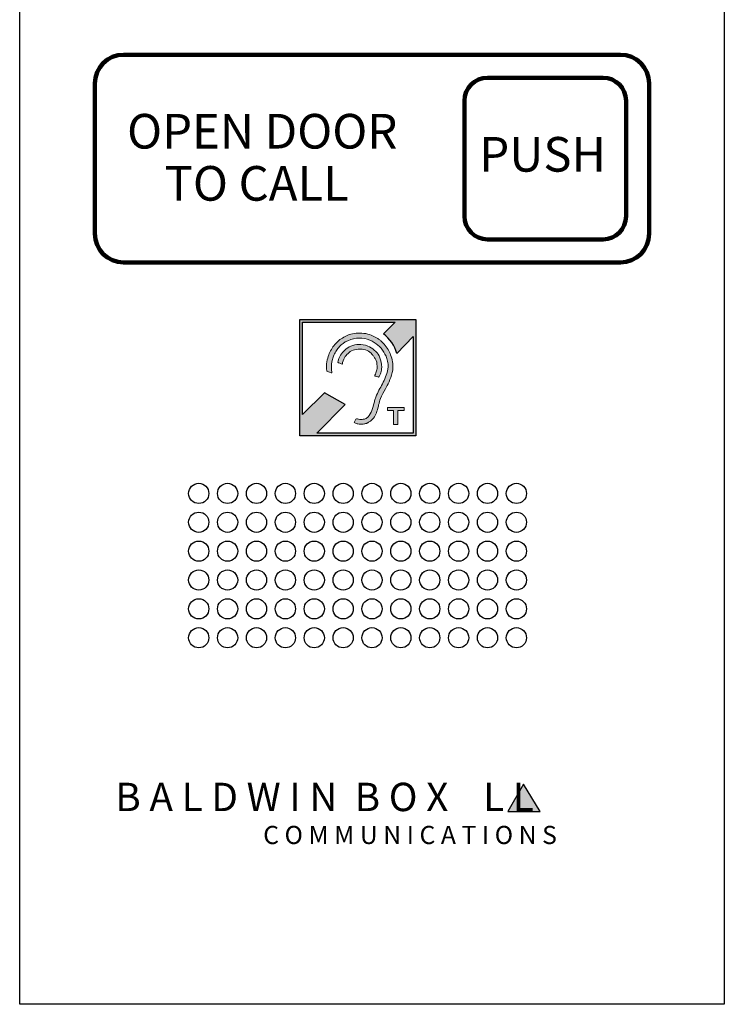
# Model space of a CAD drawing. Units: millimetres. Extents: x 1160 to 1282, y 187 to 531.
import ezdxf

# ---------------------------------------------------------------- set-up
doc = ezdxf.new("R2010")
doc.units = ezdxf.units.MM
doc.linetypes.add('0', pattern=[0])
doc.layers.get('0').update_dxf_attribs({"lineweight": 30})
doc.layers.add('1', color=3, linetype='Continuous', lineweight=25)
doc.styles.add('BBC', font='arial.ttf', dxfattribs={"height": 2.5})
doc.styles.get("Standard").update_dxf_attribs({"font": 'arial.ttf', "height": 2.5})

# ---------------------------------------------------------------- blocks, each defined once
blk = doc.blocks.new('FCADMP30')
at = {"layer": '1', "color": 3, "linetype": '0'}
for centre in [(389.499939, 144.999695), (394.499939, 144.999695), (399.499939, 144.999695), (389.499939, 139.999695), (394.499939, 139.999695), (399.499939, 139.999695), (389.499939, 134.999695), (394.499939, 134.999695), (399.499939, 134.999695)]:
    blk.add_circle(centre, 1.75, dxfattribs=at)
blk = doc.blocks.new('FCADMP31')
at = {"layer": '1', "color": 3, "linetype": '0'}
for centre in [(389.499939, 159.999695), (394.499939, 159.999695), (399.499939, 159.999695), (389.499939, 154.999695), (394.499939, 154.999695), (399.499939, 154.999695), (389.499939, 149.999695), (394.499939, 149.999695), (399.499939, 149.999695)]:
    blk.add_circle(centre, 1.75, dxfattribs=at)
blk = doc.blocks.new('FCADMP32')
at = {"layer": '1', "color": 3, "linetype": '0'}
for centre in [(374.499939, 144.999695), (379.499939, 144.999695), (384.499939, 144.999695), (374.499939, 139.999695), (379.499939, 139.999695), (384.499939, 139.999695), (374.499939, 134.999695), (379.499939, 134.999695), (384.499939, 134.999695)]:
    blk.add_circle(centre, 1.75, dxfattribs=at)
blk = doc.blocks.new('FCADMP33')
at = {"layer": '1', "color": 3, "linetype": '0'}
for centre in [(374.499939, 159.999695), (379.499939, 159.999695), (384.499939, 159.999695), (374.499939, 154.999695), (379.499939, 154.999695), (384.499939, 154.999695), (374.499939, 149.999695), (379.499939, 149.999695), (384.499939, 149.999695)]:
    blk.add_circle(centre, 1.75, dxfattribs=at)
blk = doc.blocks.new('FCADMP34')
at = {"layer": '1', "color": 3, "linetype": '0'}
for centre in [(389.499939, 174.999756), (394.499939, 174.999756), (399.499939, 174.999756), (389.499939, 169.999695), (394.499939, 169.999695), (399.499939, 169.999695), (389.499939, 164.999695), (394.499939, 164.999695), (399.499939, 164.999695)]:
    blk.add_circle(centre, 1.75, dxfattribs=at)
blk = doc.blocks.new('FCADMP35')
at = {"layer": '1', "color": 3, "linetype": '0'}
for centre in [(374.499939, 174.999756), (379.499939, 174.999756), (384.499939, 174.999756), (374.499939, 169.999695), (379.499939, 169.999695), (384.499939, 169.999695), (374.499939, 164.999695), (379.499939, 164.999695), (384.499939, 164.999695)]:
    blk.add_circle(centre, 1.75, dxfattribs=at)
blk = doc.blocks.new('FCADMP36')
at = {"layer": '1', "color": 3, "linetype": '0'}
for centre in [(389.499939, 189.999756), (394.499939, 189.999756), (399.499939, 189.999756), (389.499939, 184.999756), (394.499939, 184.999756), (399.499939, 184.999756), (389.499939, 179.999756), (394.499939, 179.999756), (399.499939, 179.999756)]:
    blk.add_circle(centre, 1.75, dxfattribs=at)
blk = doc.blocks.new('FCADMP37')
at = {"layer": '1', "color": 3, "linetype": '0'}
for centre in [(374.499939, 189.999756), (379.499939, 189.999756), (384.499939, 189.999756), (374.499939, 184.999756), (379.499939, 184.999756), (384.499939, 184.999756), (374.499939, 179.999756), (379.499939, 179.999756), (384.499939, 179.999756)]:
    blk.add_circle(centre, 1.75, dxfattribs=at)
blk = doc.blocks.new('BBCLOGO')
blk.add_hatch(color=256).paths.add_polyline_path([(447.8118781737501, 631.3142248242085), (446.4414836927925, 628.8878855771738), (449.2884710639366, 628.8878855771738)])
for p, q in [((447.8118781737501, 631.3142248242086), (446.4414836927924, 628.8878855771738)), ((449.2884710639366, 628.8878855771738), (447.8118781737501, 631.3142248242086)), ((446.4414836927924, 628.8878855771738), (449.2884710639366, 628.8878855771738))]:
    blk.add_line(p, q)
at = {"insert": (411.8603870319291, 631.423213512745), "char_height": 2.5, "attachment_point": 1}
blk.add_mtext('{\\fSwis721 Lt BT|b1|i1|c238|p34;\\T1.14;B A L D W I N  B O X    L L}', dxfattribs=at)
at = {"insert": (424.8855486132613, 627.6234765656104), "char_height": 1.6, "width": 31.30967848385262, "attachment_point": 1}
blk.add_mtext('{\\fCentury|b0|i1|c0|p18;C O M M U N I C A T I O N S\\H0.8333x; }', dxfattribs=at)

msp = doc.modelspace()

# ---------------------------------------------------------------- hatches: boundary and pattern name
at = {"layer": '1', "lineweight": 25, "ltscale": 0.1}
h = msp.add_hatch(color=256, dxfattribs=at)
h.paths.add_polyline_path([(1208.04075741361, 305.6589682710481), (1228.14075741361, 305.6589682710481), (1228.14075741361, 285.558968271048), (1208.04075741361, 285.558968271048)])
edge = h.paths.add_edge_path(flags=16)
edge.add_line((1208.49075741361, 289.2339682710482), (1208.49075741361, 305.2089682710481))
edge.add_line((1208.49075741361, 305.2089682710481), (1224.54075741361, 305.2089682710481))
edge.add_line((1224.54075741361, 305.2089682710481), (1222.51575741361, 303.183968271048))
edge.add_arc((1218.889036765837, 298.1972273803598), 6.166091741763757, 15.152422682865392, 53.97262661489458, ccw=False)
edge.add_line((1224.84075741361, 299.808968271048), (1227.69075741361, 302.7339682710482))
edge.add_line((1227.69075741361, 302.7339682710482), (1227.69075741361, 286.008968271048))
edge.add_line((1227.69075741361, 286.008968271048), (1210.96575741361, 286.008968271048))
edge.add_line((1210.96575741361, 286.008968271048), (1215.91575741361, 290.9589682710481))
edge.add_line((1215.91575741361, 290.9589682710481), (1212.31575741361, 292.9839682710482))
edge.add_line((1212.31575741361, 292.9839682710482), (1208.49075741361, 289.2339682710482))
h = msp.add_hatch(color=256, dxfattribs=at)
edge = h.paths.add_edge_path()
edge.add_spline(control_points=[(1212.66530241361, 297.378938271048), (1212.62237241361, 298.0997782710482), (1212.91878741361, 299.304098271048), (1213.13999241361, 299.7741382710482), (1213.13999241361, 299.7741382710482), (1213.44105741361, 300.413888271048), (1213.78224741361, 301.0457932710482), (1214.25023241361, 301.5136432710482), (1214.25023241361, 301.5136432710482), (1214.50178241361, 301.7651332710481), (1214.70122241361, 301.976828271048), (1214.99417241361, 302.1944032710481), (1214.99417241361, 302.1944032710481), (1215.30348741361, 302.424113271048), (1215.55127241361, 302.5385482710482), (1215.88340241361, 302.7297232710481), (1215.88340241361, 302.7297232710481), (1216.45985241361, 303.0615382710481), (1217.24112741361, 303.314918271048), (1218.14681241361, 303.314918271048), (1218.14681241361, 303.314918271048), (1218.89418741361, 303.3644632710481), (1220.12544741361, 303.190133271048), (1220.61428241361, 302.8838482710481), (1220.61428241361, 302.8838482710481), (1220.78081241361, 302.8011982710481), (1220.92185741361, 302.7178582710482), (1221.09212241361, 302.6312182710482), (1221.09212241361, 302.6312182710482), (1221.28328241361, 302.5339432710481), (1221.37920741361, 302.492543271048), (1221.55680741361, 302.3738782710481), (1221.55680741361, 302.3738782710481), (1221.69710241361, 302.2801432710481), (1221.84189741361, 302.1725332710481), (1221.96521241361, 302.0602132710482), (1221.96521241361, 302.0602132710482), (1222.05749241361, 301.9761382710482), (1222.26156741361, 301.7861032710481), (1222.34865741361, 301.7215582710481), (1222.34865741361, 301.7215582710481), (1222.70136741361, 301.4601532710482), (1223.36573241361, 300.4941682710481), (1223.56023741361, 300.0444382710481), (1223.56023741361, 300.0444382710481), (1223.81783241361, 299.4488332710481), (1224.15503241361, 298.5822382710481), (1224.15503241361, 297.749933271048), (1224.15503241361, 297.749933271048), (1224.15503241361, 297.749933271048), (1224.15503241361, 297.3398782710482), (1224.15503241361, 297.3398782710482), (1224.15503241361, 297.3398782710482), (1224.15503241361, 296.1862732710482), (1223.55515241361, 295.0450732710482), (1223.17374741361, 294.241148271048), (1223.17374741361, 294.241148271048), (1222.96458741361, 293.8003132710481), (1221.83619741361, 291.880928271048), (1221.83619741361, 291.493028271048), (1221.83619741361, 291.493028271048), (1221.83619741361, 291.493028271048), (1221.81176241361, 291.439763271048), (1221.81176241361, 291.439763271048), (1221.81176241361, 291.439763271048), (1221.74348241361, 291.1382932710482), (1221.77067741361, 291.1044982710481), (1221.69036741361, 290.931008271048), (1221.69036741361, 290.931008271048), (1221.69036741361, 290.7173032710481), (1221.46803741361, 289.983083271048), (1221.39867741361, 289.7890882710482), (1221.39867741361, 289.7890882710482), (1221.24759741361, 289.3665832710482), (1221.16907241361, 289.164023271048), (1220.95196241361, 288.8108182710481), (1220.95196241361, 288.8108182710481), (1220.77170741361, 288.5175982710481), (1220.52300741361, 288.283298271048), (1220.25359241361, 288.0844432710481), (1220.25359241361, 288.0844432710481), (1220.10068241361, 287.9715682710481), (1219.99098741361, 287.8938682710481), (1219.80485241361, 287.8111432710481), (1219.80485241361, 287.8111432710481), (1219.75118241361, 287.787293271048), (1219.73958741361, 287.7711532710481), (1219.69617741361, 287.744198271048), (1219.69617741361, 287.744198271048), (1219.64724741361, 287.7137932710481), (1219.61471241361, 287.7213532710481), (1219.56723741361, 287.697533271048), (1219.56723741361, 287.697533271048), (1219.46439741361, 287.645978271048), (1219.40658741361, 287.6561632710481), (1219.31724741361, 287.596283271048), (1219.31724741361, 287.596283271048), (1219.31724741361, 287.596283271048), (1218.65502741361, 287.527268271048), (1218.65502741361, 287.527268271048), (1218.65502741361, 287.527268271048), (1218.52757241361, 287.5253182710481), (1218.05114241361, 287.5792432710481), (1217.96787741361, 287.6124382710481), (1217.96787741361, 287.6124382710481), (1217.86889241361, 287.6519032710481), (1217.79216741361, 287.6739082710482), (1217.69855241361, 287.7138382710481), (1217.69855241361, 287.7138382710481), (1217.64597741361, 287.7362632710482), (1217.46281241361, 287.8257232710481), (1217.44455741361, 287.830598271048), (1217.44455741361, 287.830598271048), (1217.45165241361, 287.9159632710481), (1217.80364241361, 288.494498271048), (1217.85420741361, 288.494498271048), (1217.85420741361, 288.494498271048), (1217.85851241361, 288.494498271048), (1218.19443741361, 288.409748271048), (1218.22754241361, 288.3995632710481), (1218.22754241361, 288.3995632710481), (1218.33012741361, 288.3679732710481), (1218.50216241361, 288.3578032710481), (1218.63449241361, 288.3578032710481), (1218.63449241361, 288.3578032710481), (1218.88829241361, 288.3578032710481), (1219.18772241361, 288.4173382710482), (1219.38464241361, 288.4856182710481), (1219.38464241361, 288.4856182710481), (1219.63713741361, 288.5731582710481), (1219.72817241361, 288.663203271048), (1219.88813241361, 288.8407882710482), (1219.88813241361, 288.8407882710482), (1220.12453241361, 289.1032282710481), (1220.38971741361, 289.556708271048), (1220.51949741361, 289.927118271048), (1220.51949741361, 289.927118271048), (1220.67573741361, 290.373008271048), (1220.76339741361, 290.795423271048), (1220.90454741361, 291.260003271048), (1220.90454741361, 291.260003271048), (1220.94179241361, 291.382583271048), (1220.96793741361, 291.484883271048), (1220.99643741361, 291.614618271048), (1220.99643741361, 291.614618271048), (1221.01494741361, 291.6988582710482), (1221.05724741361, 291.825503271048), (1221.08448741361, 291.9390382710482), (1221.08448741361, 291.9390382710482), (1221.12378741361, 292.1028232710481), (1221.25730241361, 292.4181382710482), (1221.32661741361, 292.5558232710481), (1221.32661741361, 292.5558232710481), (1221.52158741361, 292.943048271048), (1221.68805741361, 293.3294782710481), (1221.89628741361, 293.7039082710481), (1221.89628741361, 293.7039082710481), (1222.10412741361, 294.077663271048), (1222.28861241361, 294.446558271048), (1222.49061741361, 294.8273182710481), (1222.49061741361, 294.8273182710481), (1222.68816741361, 295.1997082710481), (1222.84347741361, 295.6346032710481), (1223.00139741361, 296.0343532710482), (1223.00139741361, 296.0343532710482), (1223.10614241361, 296.299508271048), (1223.31623241361, 297.094133271048), (1223.31623241361, 297.437513271048), (1223.31623241361, 297.437513271048), (1223.31623241361, 297.437513271048), (1223.31623241361, 297.9647182710481), (1223.31623241361, 297.9647182710481), (1223.31623241361, 297.9647182710481), (1223.31623241361, 298.2242782710481), (1223.18837241361, 298.6775932710481), (1223.12940741361, 298.9102582710481), (1223.12940741361, 298.9102582710481), (1223.06813241361, 299.1520732710482), (1222.89237741361, 299.4902782710482), (1222.78260741361, 299.6956282710481), (1222.78260741361, 299.6956282710481), (1222.51818741361, 300.190313271048), (1222.20734241361, 300.607553271048), (1221.82883241361, 300.9864382710481), (1221.82883241361, 300.9864382710481), (1221.16176741361, 301.6341382710481), (1220.10617241361, 302.3688982710481), (1218.79055241361, 302.4557632710481), (1218.79055241361, 302.4557632710481), (1218.79055241361, 302.4557632710481), (1218.38090241361, 302.4557632710481), (1218.38090241361, 302.4557632710481), (1218.38090241361, 302.4557632710481), (1217.02850241361, 302.4557632710481), (1215.51023241361, 301.7596132710481), (1214.91992241361, 300.9995032710482), (1214.91992241361, 300.9995032710482), (1214.73191241361, 300.757403271048), (1214.55500241361, 300.582503271048), (1214.37386241361, 300.3159532710482), (1214.37386241361, 300.3159532710482), (1214.20224741361, 300.063458271048), (1214.06223741361, 299.8129882710481), (1213.93340241361, 299.5266982710481), (1213.93340241361, 299.5266982710481), (1213.76787741361, 299.1316882710481), (1213.50860241361, 298.1419732710482), (1213.50410241361, 297.4960882710481), (1213.50410241361, 297.4960882710481), (1213.50410241361, 297.4960882710481), (1213.60089741361, 296.4220732710481), (1213.60089741361, 296.4220732710481), (1213.60089741361, 296.4220732710481), (1213.60089741361, 296.4220732710481), (1212.70557741361, 296.737988271048), (1212.70557741361, 296.737988271048), (1212.70557741361, 296.737988271048), (1212.70557741361, 296.737988271048), (1212.66530241361, 297.378938271048), (1212.66530241361, 297.378938271048)], knot_values=[0, 0, 0, 0, 0.0181818181818182, 0.0181818181818182, 0.0181818181818182, 0.0181818281818182, 0.0363636363636364, 0.0363636363636364, 0.0363636363636364, 0.0363636463636364, 0.0545454545454545, 0.0545454545454545, 0.0545454545454545, 0.0545454645454545, 0.0727272727272727, 0.0727272727272727, 0.0727272727272727, 0.07272728272727269, 0.0909090909090909, 0.0909090909090909, 0.0909090909090909, 0.09090910090909089, 0.1090909090909091, 0.1090909090909091, 0.1090909090909091, 0.1090909190909091, 0.1272727272727273, 0.1272727272727273, 0.1272727272727273, 0.1272727372727273, 0.1454545454545455, 0.1454545454545455, 0.1454545454545455, 0.1454545554545455, 0.1636363636363637, 0.1636363636363637, 0.1636363636363637, 0.1636363736363637, 0.1818181818181819, 0.1818181818181819, 0.1818181818181819, 0.1818181918181819, 0.2, 0.2, 0.2, 0.20000001, 0.2181818181818182, 0.2181818181818182, 0.2181818181818182, 0.2181818281818182, 0.2363636363636364, 0.2363636363636364, 0.2363636363636364, 0.2363636463636364, 0.2545454545454546, 0.2545454545454546, 0.2545454545454546, 0.2545454645454546, 0.2727272727272728, 0.2727272727272728, 0.2727272727272728, 0.2727272827272728, 0.290909090909091, 0.290909090909091, 0.290909090909091, 0.290909100909091, 0.3090909090909091, 0.3090909090909091, 0.3090909090909091, 0.3090909190909091, 0.3272727272727273, 0.3272727272727273, 0.3272727272727273, 0.3272727372727273, 0.3454545454545455, 0.3454545454545455, 0.3454545454545455, 0.3454545554545455, 0.3636363636363637, 0.3636363636363637, 0.3636363636363637, 0.3636363736363637, 0.3818181818181819, 0.3818181818181819, 0.3818181818181819, 0.3818181918181819, 0.4000000000000001, 0.4000000000000001, 0.4000000000000001, 0.4000000100000001, 0.4181818181818183, 0.4181818181818183, 0.4181818181818183, 0.4181818281818183, 0.4363636363636365, 0.4363636363636365, 0.4363636363636365, 0.4363636463636365, 0.4545454545454546, 0.4545454545454546, 0.4545454545454546, 0.4545454645454546, 0.4727272727272728, 0.4727272727272728, 0.4727272727272728, 0.4727272827272728, 0.490909090909091, 0.490909090909091, 0.490909090909091, 0.490909100909091, 0.5090909090909091, 0.5090909090909091, 0.5090909090909091, 0.5090909190909092, 0.5272727272727273, 0.5272727272727273, 0.5272727272727273, 0.5272727372727274, 0.5454545454545455, 0.5454545454545455, 0.5454545454545455, 0.5454545554545456, 0.5636363636363637, 0.5636363636363637, 0.5636363636363637, 0.5636363736363638, 0.5818181818181819, 0.5818181818181819, 0.5818181818181819, 0.581818191818182, 0.6000000000000001, 0.6000000000000001, 0.6000000000000001, 0.6000000100000001, 0.6181818181818183, 0.6181818181818183, 0.6181818181818183, 0.6181818281818183, 0.6363636363636365, 0.6363636363636365, 0.6363636363636365, 0.6363636463636365, 0.6545454545454547, 0.6545454545454547, 0.6545454545454547, 0.6545454645454547, 0.6727272727272728, 0.6727272727272728, 0.6727272727272728, 0.6727272827272729, 0.6909090909090911, 0.6909090909090911, 0.6909090909090911, 0.6909091009090912, 0.7090909090909092, 0.7090909090909092, 0.7090909090909092, 0.7090909190909093, 0.7272727272727274, 0.7272727272727274, 0.7272727272727274, 0.7272727372727275, 0.7454545454545456, 0.7454545454545456, 0.7454545454545456, 0.7454545554545456, 0.7636363636363638, 0.7636363636363638, 0.7636363636363638, 0.7636363736363638, 0.781818181818182, 0.781818181818182, 0.781818181818182, 0.781818191818182, 0.8000000000000002, 0.8000000000000002, 0.8000000000000002, 0.8000000100000002, 0.8181818181818183, 0.8181818181818183, 0.8181818181818183, 0.8181818281818184, 0.8363636363636365, 0.8363636363636365, 0.8363636363636365, 0.8363636463636366, 0.8545454545454547, 0.8545454545454547, 0.8545454545454547, 0.8545454645454548, 0.8727272727272729, 0.8727272727272729, 0.8727272727272729, 0.872727282727273, 0.8909090909090911, 0.8909090909090911, 0.8909090909090911, 0.8909091009090911, 0.9090909090909092, 0.9090909090909092, 0.9090909090909092, 0.9090909190909092, 0.9272727272727276, 0.9272727272727276, 0.9272727272727276, 0.9272727372727276, 0.9454545454545455, 0.9454545454545455, 0.9454545454545455, 0.9454545554545456, 0.963636363636364, 0.963636363636364, 0.963636363636364, 0.963636373636364, 0.981818181818182, 0.981818181818182, 0.981818181818182, 0.9818181918181821, 1, 1, 1, 1], degree=3, periodic=0)
edge = h.paths.add_edge_path(flags=17)
edge.add_spline(control_points=[(1215.41580741361, 297.9647182710481), (1215.34580241361, 297.9705532710481), (1215.05508741361, 298.089983271048), (1214.98665741361, 298.1209432710481), (1214.98665741361, 298.1209432710481), (1214.92112241361, 298.150583271048), (1214.59650741361, 298.249808271048), (1214.59650741361, 298.3161982710482), (1214.59650741361, 298.3161982710482), (1214.59650741361, 298.476593271048), (1215.01077741361, 299.352728271048), (1215.09947241361, 299.492003271048), (1215.09947241361, 299.492003271048), (1215.33693741361, 299.8649482710481), (1215.55718241361, 300.1227232710481), (1215.86891241361, 300.420593271048), (1215.86891241361, 300.420593271048), (1216.40994741361, 300.9375832710481), (1217.24591241361, 301.3622932710481), (1218.30287241361, 301.3622932710481), (1218.30287241361, 301.3622932710481), (1218.30287241361, 301.3622932710481), (1218.63449241361, 301.3622932710481), (1218.63449241361, 301.3622932710481), (1218.63449241361, 301.3622932710481), (1219.03919241361, 301.3622932710481), (1219.82769741361, 301.1089282710481), (1220.11053741361, 300.9652582710481), (1220.11053741361, 300.9652582710481), (1220.53827741361, 300.747998271048), (1220.86352241361, 300.488213271048), (1221.18509241361, 300.166343271048), (1221.18509241361, 300.166343271048), (1221.58026741361, 299.770778271048), (1221.69099741361, 299.5860982710482), (1221.91766241361, 299.0251132710481), (1221.91766241361, 299.0251132710481), (1222.08357741361, 298.6144882710481), (1222.22382741361, 298.005233271048), (1222.22382741361, 297.437513271048), (1222.22382741361, 297.437513271048), (1222.22382741361, 297.0432232710481), (1222.16183241361, 296.7485332710481), (1222.06016241361, 296.4492832710481), (1222.06016241361, 296.4492832710481), (1222.01280741361, 296.3098882710482), (1221.75738741361, 295.699673271048), (1221.65811741361, 295.699673271048), (1221.65811741361, 295.699673271048), (1221.61320741361, 295.699673271048), (1221.01437741361, 295.9165282710482), (1221.01437741361, 295.9339882710482), (1221.01437741361, 295.9339882710482), (1221.01437741361, 295.943498271048), (1221.22803741361, 296.498708271048), (1221.26037741361, 296.605493271048), (1221.26037741361, 296.605493271048), (1221.31710741361, 296.792813271048), (1221.42402741361, 297.1540882710482), (1221.42402741361, 297.378938271048), (1221.42402741361, 297.378938271048), (1221.42402741361, 297.378938271048), (1221.42402741361, 297.6132532710482), (1221.42402741361, 297.6132532710482), (1221.42402741361, 297.6132532710482), (1221.42402741361, 298.0684432710481), (1221.31964241361, 298.514423271048), (1221.13689741361, 298.7903032710482), (1221.13689741361, 298.7903032710482), (1221.03309741361, 298.9470232710481), (1220.96883741361, 299.1031132710481), (1220.86017741361, 299.2553182710482), (1220.86017741361, 299.2553182710482), (1220.74700241361, 299.4138382710481), (1220.64144741361, 299.5267582710482), (1220.53448241361, 299.6712982710482), (1220.53448241361, 299.6712982710482), (1220.15232741361, 300.187748271048), (1219.37918241361, 300.561713271048), (1218.47844741361, 300.561713271048), (1218.47844741361, 300.561713271048), (1218.47844741361, 300.561713271048), (1218.45893241361, 300.561713271048), (1218.45893241361, 300.561713271048), (1218.45893241361, 300.561713271048), (1217.58959241361, 300.561713271048), (1216.82855241361, 300.2513032710482), (1216.39587741361, 299.8150132710481), (1216.39587741361, 299.8150132710481), (1216.09811241361, 299.5147732710481), (1215.99264741361, 299.429468271048), (1215.75914241361, 299.0464732710481), (1215.75914241361, 299.0464732710481), (1215.62927241361, 298.8334282710481), (1215.42290241361, 298.283633271048), (1215.41580741361, 297.9647182710481)], knot_values=[0, 0, 0, 0, 0.0416666666666667, 0.0416666666666667, 0.0416666666666667, 0.0416666766666667, 0.0833333333333333, 0.0833333333333333, 0.0833333333333333, 0.0833333433333333, 0.125, 0.125, 0.125, 0.12500001, 0.1666666666666667, 0.1666666666666667, 0.1666666666666667, 0.1666666766666667, 0.2083333333333333, 0.2083333333333333, 0.2083333333333333, 0.2083333433333333, 0.25, 0.25, 0.25, 0.25000001, 0.2916666666666666, 0.2916666666666666, 0.2916666666666666, 0.2916666766666666, 0.3333333333333333, 0.3333333333333333, 0.3333333333333333, 0.3333333433333333, 0.375, 0.375, 0.375, 0.37500001, 0.4166666666666667, 0.4166666666666667, 0.4166666666666667, 0.4166666766666667, 0.4583333333333334, 0.4583333333333334, 0.4583333333333334, 0.4583333433333334, 0.5, 0.5, 0.5, 0.50000001, 0.5416666666666666, 0.5416666666666666, 0.5416666666666666, 0.5416666766666667, 0.5833333333333333, 0.5833333333333333, 0.5833333333333333, 0.5833333433333333, 0.6249999999999999, 0.6249999999999999, 0.6249999999999999, 0.6250000099999999, 0.6666666666666665, 0.6666666666666665, 0.6666666666666665, 0.6666666766666666, 0.7083333333333331, 0.7083333333333331, 0.7083333333333331, 0.7083333433333332, 0.7499999999999998, 0.7499999999999998, 0.7499999999999998, 0.7500000099999998, 0.7916666666666664, 0.7916666666666664, 0.7916666666666664, 0.7916666766666665, 0.833333333333333, 0.833333333333333, 0.833333333333333, 0.8333333433333331, 0.8749999999999997, 0.8749999999999997, 0.8749999999999997, 0.8750000099999997, 0.9166666666666664, 0.9166666666666664, 0.9166666666666664, 0.9166666766666665, 0.9583333333333328, 0.9583333333333328, 0.9583333333333328, 0.9583333433333329, 1, 1, 1, 1], degree=3, periodic=0)
h = msp.add_hatch(color=256, dxfattribs=at)
edge = h.paths.add_edge_path()
edge.add_spline(control_points=[(1223.21868741361, 290.4471232710481), (1223.21868741361, 290.4471232710481), (1226.10575241361, 290.4471232710481), (1226.10575241361, 290.4471232710481), (1226.10575241361, 290.4471232710481), (1226.10575241361, 290.4471232710481), (1226.10575241361, 289.900388271048), (1226.10575241361, 289.900388271048), (1226.10575241361, 289.900388271048), (1226.10575241361, 289.900388271048), (1225.03286241361, 289.900388271048), (1225.03286241361, 289.900388271048), (1225.03286241361, 289.900388271048), (1225.03286241361, 289.900388271048), (1225.03286241361, 287.479133271048), (1225.03286241361, 287.479133271048), (1225.03286241361, 287.479133271048), (1225.03286241361, 287.479133271048), (1224.33060741361, 287.479133271048), (1224.33060741361, 287.479133271048), (1224.33060741361, 287.479133271048), (1224.28565241361, 287.479133271048), (1224.27207741361, 287.492723271048), (1224.27207741361, 287.537708271048), (1224.27207741361, 287.537708271048), (1224.27207741361, 287.537708271048), (1224.27207741361, 289.900388271048), (1224.27207741361, 289.900388271048), (1224.27207741361, 289.900388271048), (1224.27207741361, 289.900388271048), (1223.21868741361, 289.900388271048), (1223.21868741361, 289.900388271048), (1223.21868741361, 289.900388271048), (1223.21868741361, 289.900388271048), (1223.21868741361, 290.4471232710481), (1223.21868741361, 290.4471232710481)], knot_values=[0, 0, 0, 0, 0.1111111111111111, 0.1111111111111111, 0.1111111111111111, 0.1111111211111111, 0.2222222222222222, 0.2222222222222222, 0.2222222222222222, 0.2222222322222222, 0.3333333333333333, 0.3333333333333333, 0.3333333333333333, 0.3333333433333333, 0.4444444444444444, 0.4444444444444444, 0.4444444444444444, 0.4444444544444444, 0.5555555555555556, 0.5555555555555556, 0.5555555555555556, 0.5555555655555556, 0.6666666666666667, 0.6666666666666667, 0.6666666666666667, 0.6666666766666668, 0.7777777777777779, 0.7777777777777779, 0.7777777777777779, 0.777777787777778, 0.8888888888888891, 0.8888888888888891, 0.8888888888888891, 0.8888888988888891, 1, 1, 1, 1], degree=3, periodic=0)

# ---------------------------------------------------------------- linework, layer by layer
at = {"layer": '1', "color": 3, "linetype": '0'}
for p, q in [((1159.54045241361, 187.0589682710482), (1159.54045241361, 531.0589682710482)), ((1281.54051341361, 531.0592732710483), (1281.54051341361, 187.0590292710482)), ((1281.54051341361, 187.0590292710482), (1159.54045241361, 187.0589682710482))]:
    msp.add_line(p, q, dxfattribs=at)
at = {"layer": '1', "lineweight": 25, "ltscale": 0.1}
for p, q in [((1208.49075741361, 305.2089682710481), (1224.54075741361, 305.2089682710481)), ((1208.49075741361, 289.2339682710482), (1208.49075741361, 305.2089682710481)), ((1224.54075741361, 305.2089682710481), (1222.51575741361, 303.183968271048)), ((1224.84075741361, 299.808968271048), (1227.69075741361, 302.7339682710482)), ((1227.69075741361, 302.7339682710482), (1227.69075741361, 286.008968271048)), ((1212.31575741361, 292.9839682710482), (1208.49075741361, 289.2339682710482)), ((1215.91575741361, 290.9589682710481), (1212.31575741361, 292.9839682710482)), ((1210.96575741361, 286.008968271048), (1215.91575741361, 290.9589682710481)), ((1227.69075741361, 286.008968271048), (1210.96575741361, 286.008968271048))]:
    msp.add_line(p, q, dxfattribs=at)
at = {"layer": '1', "lineweight": 200, "ltscale": 0.1}
for points in [[(1268.54075741361, 346.5589682710482), (1268.54075741361, 320.5589682710482, -0.414213562373095), (1263.54075741361, 315.5589682710482), (1177.54075741361, 315.5589682710482, -0.414213562373095), (1172.54075741361, 320.5589682710482), (1172.54075741361, 346.5589682710482, -0.414213562373095), (1177.54075741361, 351.5589682710482), (1263.54075741361, 351.5589682710482, -0.4142135623730945)], [(1264.54075741361, 343.5589682710482), (1264.54075741361, 323.5589682710482, -0.414213562373095), (1260.54075741361, 319.5589682710482), (1240.54075741361, 319.5589682710482, -0.414213562373095), (1236.54075741361, 323.5589682710482), (1236.54075741361, 343.5589682710482, -0.4142135623730947), (1240.54075741361, 347.5589682710482), (1260.54075741361, 347.5589682710482, -0.414213562373095)]]:
    msp.add_lwpolyline(points, format="xyb", close=True, dxfattribs=at)
at = {"layer": '1', "lineweight": 25, "ltscale": 0.1}
msp.add_lwpolyline([(1208.04075741361, 305.6589682710481), (1228.14075741361, 305.6589682710481), (1228.14075741361, 285.558968271048), (1208.04075741361, 285.558968271048)], close=True, dxfattribs=at)
msp.add_arc((1218.889036765837, 298.1972273803598), 6.166091741763757, 15.1524226828654, 53.9726266148946, dxfattribs=at)
at = {"layer": '1', "lineweight": 5}
for points in [[(1224.48665241361, 305.2089682710481), (1224.48665241361, 305.2089682710481), (1208.49075741361, 305.2089682710481), (1208.49075741361, 305.2089682710481)], [(1208.49075741361, 305.2089682710481), (1208.49075741361, 305.2089682710481), (1208.49075741361, 289.2364882710482), (1208.49075741361, 289.2364882710482)]]:
    msp.add_open_spline(points, degree=3, dxfattribs=at)
for points, knots in [([(1212.66530241361, 297.378938271048), (1212.62237241361, 298.0997782710482), (1212.91878741361, 299.304098271048), (1213.13999241361, 299.7741382710482), (1213.13999241361, 299.7741382710482), (1213.44105741361, 300.413888271048), (1213.78224741361, 301.0457932710482), (1214.25023241361, 301.5136432710482), (1214.25023241361, 301.5136432710482), (1214.50178241361, 301.7651332710481), (1214.70122241361, 301.976828271048), (1214.99417241361, 302.1944032710481), (1214.99417241361, 302.1944032710481), (1215.30348741361, 302.424113271048), (1215.55127241361, 302.5385482710482), (1215.88340241361, 302.7297232710481), (1215.88340241361, 302.7297232710481), (1216.45985241361, 303.0615382710481), (1217.24112741361, 303.314918271048), (1218.14681241361, 303.314918271048), (1218.14681241361, 303.314918271048), (1218.89418741361, 303.3644632710481), (1220.12544741361, 303.190133271048), (1220.61428241361, 302.8838482710481), (1220.61428241361, 302.8838482710481), (1220.78081241361, 302.8011982710481), (1220.92185741361, 302.7178582710482), (1221.09212241361, 302.6312182710482), (1221.09212241361, 302.6312182710482), (1221.28328241361, 302.5339432710481), (1221.37920741361, 302.492543271048), (1221.55680741361, 302.3738782710481), (1221.55680741361, 302.3738782710481), (1221.69710241361, 302.2801432710481), (1221.84189741361, 302.1725332710481), (1221.96521241361, 302.0602132710482), (1221.96521241361, 302.0602132710482), (1222.05749241361, 301.9761382710482), (1222.26156741361, 301.7861032710481), (1222.34865741361, 301.7215582710481), (1222.34865741361, 301.7215582710481), (1222.70136741361, 301.4601532710482), (1223.36573241361, 300.4941682710481), (1223.56023741361, 300.0444382710481), (1223.56023741361, 300.0444382710481), (1223.81783241361, 299.4488332710481), (1224.15503241361, 298.5822382710481), (1224.15503241361, 297.749933271048), (1224.15503241361, 297.749933271048), (1224.15503241361, 297.749933271048), (1224.15503241361, 297.3398782710482), (1224.15503241361, 297.3398782710482), (1224.15503241361, 297.3398782710482), (1224.15503241361, 296.1862732710482), (1223.55515241361, 295.0450732710482), (1223.17374741361, 294.241148271048), (1223.17374741361, 294.241148271048), (1222.96458741361, 293.8003132710481), (1221.83619741361, 291.880928271048), (1221.83619741361, 291.493028271048), (1221.83619741361, 291.493028271048), (1221.83619741361, 291.493028271048), (1221.81176241361, 291.439763271048), (1221.81176241361, 291.439763271048), (1221.81176241361, 291.439763271048), (1221.74348241361, 291.1382932710482), (1221.77067741361, 291.1044982710481), (1221.69036741361, 290.931008271048), (1221.69036741361, 290.931008271048), (1221.69036741361, 290.7173032710481), (1221.46803741361, 289.983083271048), (1221.39867741361, 289.7890882710482), (1221.39867741361, 289.7890882710482), (1221.24759741361, 289.3665832710482), (1221.16907241361, 289.164023271048), (1220.95196241361, 288.8108182710481), (1220.95196241361, 288.8108182710481), (1220.77170741361, 288.5175982710481), (1220.52300741361, 288.283298271048), (1220.25359241361, 288.0844432710481), (1220.25359241361, 288.0844432710481), (1220.10068241361, 287.9715682710481), (1219.99098741361, 287.8938682710481), (1219.80485241361, 287.8111432710481), (1219.80485241361, 287.8111432710481), (1219.75118241361, 287.787293271048), (1219.73958741361, 287.7711532710481), (1219.69617741361, 287.744198271048), (1219.69617741361, 287.744198271048), (1219.64724741361, 287.7137932710481), (1219.61471241361, 287.7213532710481), (1219.56723741361, 287.697533271048), (1219.56723741361, 287.697533271048), (1219.46439741361, 287.645978271048), (1219.40658741361, 287.6561632710481), (1219.31724741361, 287.596283271048), (1219.31724741361, 287.596283271048), (1219.31724741361, 287.596283271048), (1218.65502741361, 287.527268271048), (1218.65502741361, 287.527268271048), (1218.65502741361, 287.527268271048), (1218.52757241361, 287.5253182710481), (1218.05114241361, 287.5792432710481), (1217.96787741361, 287.6124382710481), (1217.96787741361, 287.6124382710481), (1217.86889241361, 287.6519032710481), (1217.79216741361, 287.6739082710482), (1217.69855241361, 287.7138382710481), (1217.69855241361, 287.7138382710481), (1217.64597741361, 287.7362632710482), (1217.46281241361, 287.8257232710481), (1217.44455741361, 287.830598271048), (1217.44455741361, 287.830598271048), (1217.45165241361, 287.9159632710481), (1217.80364241361, 288.494498271048), (1217.85420741361, 288.494498271048), (1217.85420741361, 288.494498271048), (1217.85851241361, 288.494498271048), (1218.19443741361, 288.409748271048), (1218.22754241361, 288.3995632710481), (1218.22754241361, 288.3995632710481), (1218.33012741361, 288.3679732710481), (1218.50216241361, 288.3578032710481), (1218.63449241361, 288.3578032710481), (1218.63449241361, 288.3578032710481), (1218.88829241361, 288.3578032710481), (1219.18772241361, 288.4173382710482), (1219.38464241361, 288.4856182710481), (1219.38464241361, 288.4856182710481), (1219.63713741361, 288.5731582710481), (1219.72817241361, 288.663203271048), (1219.88813241361, 288.8407882710482), (1219.88813241361, 288.8407882710482), (1220.12453241361, 289.1032282710481), (1220.38971741361, 289.556708271048), (1220.51949741361, 289.927118271048), (1220.51949741361, 289.927118271048), (1220.67573741361, 290.373008271048), (1220.76339741361, 290.795423271048), (1220.90454741361, 291.260003271048), (1220.90454741361, 291.260003271048), (1220.94179241361, 291.382583271048), (1220.96793741361, 291.484883271048), (1220.99643741361, 291.614618271048), (1220.99643741361, 291.614618271048), (1221.01494741361, 291.6988582710482), (1221.05724741361, 291.825503271048), (1221.08448741361, 291.9390382710482), (1221.08448741361, 291.9390382710482), (1221.12378741361, 292.1028232710481), (1221.25730241361, 292.4181382710482), (1221.32661741361, 292.5558232710481), (1221.32661741361, 292.5558232710481), (1221.52158741361, 292.943048271048), (1221.68805741361, 293.3294782710481), (1221.89628741361, 293.7039082710481), (1221.89628741361, 293.7039082710481), (1222.10412741361, 294.077663271048), (1222.28861241361, 294.446558271048), (1222.49061741361, 294.8273182710481), (1222.49061741361, 294.8273182710481), (1222.68816741361, 295.1997082710481), (1222.84347741361, 295.6346032710481), (1223.00139741361, 296.0343532710482), (1223.00139741361, 296.0343532710482), (1223.10614241361, 296.299508271048), (1223.31623241361, 297.094133271048), (1223.31623241361, 297.437513271048), (1223.31623241361, 297.437513271048), (1223.31623241361, 297.437513271048), (1223.31623241361, 297.9647182710481), (1223.31623241361, 297.9647182710481), (1223.31623241361, 297.9647182710481), (1223.31623241361, 298.2242782710481), (1223.18837241361, 298.6775932710481), (1223.12940741361, 298.9102582710481), (1223.12940741361, 298.9102582710481), (1223.06813241361, 299.1520732710482), (1222.89237741361, 299.4902782710482), (1222.78260741361, 299.6956282710481), (1222.78260741361, 299.6956282710481), (1222.51818741361, 300.190313271048), (1222.20734241361, 300.607553271048), (1221.82883241361, 300.9864382710481), (1221.82883241361, 300.9864382710481), (1221.16176741361, 301.6341382710481), (1220.10617241361, 302.3688982710481), (1218.79055241361, 302.4557632710481), (1218.79055241361, 302.4557632710481), (1218.79055241361, 302.4557632710481), (1218.38090241361, 302.4557632710481), (1218.38090241361, 302.4557632710481), (1218.38090241361, 302.4557632710481), (1217.02850241361, 302.4557632710481), (1215.51023241361, 301.7596132710481), (1214.91992241361, 300.9995032710482), (1214.91992241361, 300.9995032710482), (1214.73191241361, 300.757403271048), (1214.55500241361, 300.582503271048), (1214.37386241361, 300.3159532710482), (1214.37386241361, 300.3159532710482), (1214.20224741361, 300.063458271048), (1214.06223741361, 299.8129882710481), (1213.93340241361, 299.5266982710481), (1213.93340241361, 299.5266982710481), (1213.76787741361, 299.1316882710481), (1213.50860241361, 298.1419732710482), (1213.50410241361, 297.4960882710481), (1213.50410241361, 297.4960882710481), (1213.50410241361, 297.4960882710481), (1213.60089741361, 296.4220732710481), (1213.60089741361, 296.4220732710481), (1213.60089741361, 296.4220732710481), (1213.60089741361, 296.4220732710481), (1212.70557741361, 296.737988271048), (1212.70557741361, 296.737988271048), (1212.70557741361, 296.737988271048), (1212.70557741361, 296.737988271048), (1212.66530241361, 297.378938271048), (1212.66530241361, 297.378938271048)], [0, 0, 0, 0, 0.0181818181818182, 0.0181818181818182, 0.0181818181818182, 0.0181818281818182, 0.0363636363636364, 0.0363636363636364, 0.0363636363636364, 0.0363636463636364, 0.0545454545454545, 0.0545454545454545, 0.0545454545454545, 0.0545454645454545, 0.0727272727272727, 0.0727272727272727, 0.0727272727272727, 0.07272728272727269, 0.0909090909090909, 0.0909090909090909, 0.0909090909090909, 0.09090910090909089, 0.1090909090909091, 0.1090909090909091, 0.1090909090909091, 0.1090909190909091, 0.1272727272727273, 0.1272727272727273, 0.1272727272727273, 0.1272727372727273, 0.1454545454545455, 0.1454545454545455, 0.1454545454545455, 0.1454545554545455, 0.1636363636363637, 0.1636363636363637, 0.1636363636363637, 0.1636363736363637, 0.1818181818181819, 0.1818181818181819, 0.1818181818181819, 0.1818181918181819, 0.2, 0.2, 0.2, 0.20000001, 0.2181818181818182, 0.2181818181818182, 0.2181818181818182, 0.2181818281818182, 0.2363636363636364, 0.2363636363636364, 0.2363636363636364, 0.2363636463636364, 0.2545454545454546, 0.2545454545454546, 0.2545454545454546, 0.2545454645454546, 0.2727272727272728, 0.2727272727272728, 0.2727272727272728, 0.2727272827272728, 0.290909090909091, 0.290909090909091, 0.290909090909091, 0.290909100909091, 0.3090909090909091, 0.3090909090909091, 0.3090909090909091, 0.3090909190909091, 0.3272727272727273, 0.3272727272727273, 0.3272727272727273, 0.3272727372727273, 0.3454545454545455, 0.3454545454545455, 0.3454545454545455, 0.3454545554545455, 0.3636363636363637, 0.3636363636363637, 0.3636363636363637, 0.3636363736363637, 0.3818181818181819, 0.3818181818181819, 0.3818181818181819, 0.3818181918181819, 0.4000000000000001, 0.4000000000000001, 0.4000000000000001, 0.4000000100000001, 0.4181818181818183, 0.4181818181818183, 0.4181818181818183, 0.4181818281818183, 0.4363636363636365, 0.4363636363636365, 0.4363636363636365, 0.4363636463636365, 0.4545454545454546, 0.4545454545454546, 0.4545454545454546, 0.4545454645454546, 0.4727272727272728, 0.4727272727272728, 0.4727272727272728, 0.4727272827272728, 0.490909090909091, 0.490909090909091, 0.490909090909091, 0.490909100909091, 0.5090909090909091, 0.5090909090909091, 0.5090909090909091, 0.5090909190909092, 0.5272727272727273, 0.5272727272727273, 0.5272727272727273, 0.5272727372727274, 0.5454545454545455, 0.5454545454545455, 0.5454545454545455, 0.5454545554545456, 0.5636363636363637, 0.5636363636363637, 0.5636363636363637, 0.5636363736363638, 0.5818181818181819, 0.5818181818181819, 0.5818181818181819, 0.581818191818182, 0.6000000000000001, 0.6000000000000001, 0.6000000000000001, 0.6000000100000001, 0.6181818181818183, 0.6181818181818183, 0.6181818181818183, 0.6181818281818183, 0.6363636363636365, 0.6363636363636365, 0.6363636363636365, 0.6363636463636365, 0.6545454545454547, 0.6545454545454547, 0.6545454545454547, 0.6545454645454547, 0.6727272727272728, 0.6727272727272728, 0.6727272727272728, 0.6727272827272729, 0.6909090909090911, 0.6909090909090911, 0.6909090909090911, 0.6909091009090912, 0.7090909090909092, 0.7090909090909092, 0.7090909090909092, 0.7090909190909093, 0.7272727272727274, 0.7272727272727274, 0.7272727272727274, 0.7272727372727275, 0.7454545454545456, 0.7454545454545456, 0.7454545454545456, 0.7454545554545456, 0.7636363636363638, 0.7636363636363638, 0.7636363636363638, 0.7636363736363638, 0.781818181818182, 0.781818181818182, 0.781818181818182, 0.781818191818182, 0.8000000000000002, 0.8000000000000002, 0.8000000000000002, 0.8000000100000002, 0.8181818181818183, 0.8181818181818183, 0.8181818181818183, 0.8181818281818184, 0.8363636363636365, 0.8363636363636365, 0.8363636363636365, 0.8363636463636366, 0.8545454545454547, 0.8545454545454547, 0.8545454545454547, 0.8545454645454548, 0.8727272727272729, 0.8727272727272729, 0.8727272727272729, 0.872727282727273, 0.8909090909090911, 0.8909090909090911, 0.8909090909090911, 0.8909091009090911, 0.9090909090909092, 0.9090909090909092, 0.9090909090909092, 0.9090909190909092, 0.9272727272727276, 0.9272727272727276, 0.9272727272727276, 0.9272727372727276, 0.9454545454545455, 0.9454545454545455, 0.9454545454545455, 0.9454545554545456, 0.963636363636364, 0.963636363636364, 0.963636363636364, 0.963636373636364, 0.981818181818182, 0.981818181818182, 0.981818181818182, 0.9818181918181821, 1, 1, 1, 1]), ([(1215.41580741361, 297.9647182710481), (1215.34580241361, 297.9705532710481), (1215.05508741361, 298.089983271048), (1214.98665741361, 298.1209432710481), (1214.98665741361, 298.1209432710481), (1214.92112241361, 298.150583271048), (1214.59650741361, 298.249808271048), (1214.59650741361, 298.3161982710482), (1214.59650741361, 298.3161982710482), (1214.59650741361, 298.476593271048), (1215.01077741361, 299.352728271048), (1215.09947241361, 299.492003271048), (1215.09947241361, 299.492003271048), (1215.33693741361, 299.8649482710481), (1215.55718241361, 300.1227232710481), (1215.86891241361, 300.420593271048), (1215.86891241361, 300.420593271048), (1216.40994741361, 300.9375832710481), (1217.24591241361, 301.3622932710481), (1218.30287241361, 301.3622932710481), (1218.30287241361, 301.3622932710481), (1218.30287241361, 301.3622932710481), (1218.63449241361, 301.3622932710481), (1218.63449241361, 301.3622932710481), (1218.63449241361, 301.3622932710481), (1219.03919241361, 301.3622932710481), (1219.82769741361, 301.1089282710481), (1220.11053741361, 300.9652582710481), (1220.11053741361, 300.9652582710481), (1220.53827741361, 300.747998271048), (1220.86352241361, 300.488213271048), (1221.18509241361, 300.166343271048), (1221.18509241361, 300.166343271048), (1221.58026741361, 299.770778271048), (1221.69099741361, 299.5860982710482), (1221.91766241361, 299.0251132710481), (1221.91766241361, 299.0251132710481), (1222.08357741361, 298.6144882710481), (1222.22382741361, 298.005233271048), (1222.22382741361, 297.437513271048), (1222.22382741361, 297.437513271048), (1222.22382741361, 297.0432232710481), (1222.16183241361, 296.7485332710481), (1222.06016241361, 296.4492832710481), (1222.06016241361, 296.4492832710481), (1222.01280741361, 296.3098882710482), (1221.75738741361, 295.699673271048), (1221.65811741361, 295.699673271048), (1221.65811741361, 295.699673271048), (1221.61320741361, 295.699673271048), (1221.01437741361, 295.9165282710482), (1221.01437741361, 295.9339882710482), (1221.01437741361, 295.9339882710482), (1221.01437741361, 295.943498271048), (1221.22803741361, 296.498708271048), (1221.26037741361, 296.605493271048), (1221.26037741361, 296.605493271048), (1221.31710741361, 296.792813271048), (1221.42402741361, 297.1540882710482), (1221.42402741361, 297.378938271048), (1221.42402741361, 297.378938271048), (1221.42402741361, 297.378938271048), (1221.42402741361, 297.6132532710482), (1221.42402741361, 297.6132532710482), (1221.42402741361, 297.6132532710482), (1221.42402741361, 298.0684432710481), (1221.31964241361, 298.514423271048), (1221.13689741361, 298.7903032710482), (1221.13689741361, 298.7903032710482), (1221.03309741361, 298.9470232710481), (1220.96883741361, 299.1031132710481), (1220.86017741361, 299.2553182710482), (1220.86017741361, 299.2553182710482), (1220.74700241361, 299.4138382710481), (1220.64144741361, 299.5267582710482), (1220.53448241361, 299.6712982710482), (1220.53448241361, 299.6712982710482), (1220.15232741361, 300.187748271048), (1219.37918241361, 300.561713271048), (1218.47844741361, 300.561713271048), (1218.47844741361, 300.561713271048), (1218.47844741361, 300.561713271048), (1218.45893241361, 300.561713271048), (1218.45893241361, 300.561713271048), (1218.45893241361, 300.561713271048), (1217.58959241361, 300.561713271048), (1216.82855241361, 300.2513032710482), (1216.39587741361, 299.8150132710481), (1216.39587741361, 299.8150132710481), (1216.09811241361, 299.5147732710481), (1215.99264741361, 299.429468271048), (1215.75914241361, 299.0464732710481), (1215.75914241361, 299.0464732710481), (1215.62927241361, 298.8334282710481), (1215.42290241361, 298.283633271048), (1215.41580741361, 297.9647182710481)], [0, 0, 0, 0, 0.0416666666666667, 0.0416666666666667, 0.0416666666666667, 0.0416666766666667, 0.0833333333333333, 0.0833333333333333, 0.0833333333333333, 0.0833333433333333, 0.125, 0.125, 0.125, 0.12500001, 0.1666666666666667, 0.1666666666666667, 0.1666666666666667, 0.1666666766666667, 0.2083333333333333, 0.2083333333333333, 0.2083333333333333, 0.2083333433333333, 0.25, 0.25, 0.25, 0.25000001, 0.2916666666666666, 0.2916666666666666, 0.2916666666666666, 0.2916666766666666, 0.3333333333333333, 0.3333333333333333, 0.3333333333333333, 0.3333333433333333, 0.375, 0.375, 0.375, 0.37500001, 0.4166666666666667, 0.4166666666666667, 0.4166666666666667, 0.4166666766666667, 0.4583333333333334, 0.4583333333333334, 0.4583333333333334, 0.4583333433333334, 0.5, 0.5, 0.5, 0.50000001, 0.5416666666666666, 0.5416666666666666, 0.5416666666666666, 0.5416666766666667, 0.5833333333333333, 0.5833333333333333, 0.5833333333333333, 0.5833333433333333, 0.6249999999999999, 0.6249999999999999, 0.6249999999999999, 0.6250000099999999, 0.6666666666666665, 0.6666666666666665, 0.6666666666666665, 0.6666666766666666, 0.7083333333333331, 0.7083333333333331, 0.7083333333333331, 0.7083333433333332, 0.7499999999999998, 0.7499999999999998, 0.7499999999999998, 0.7500000099999998, 0.7916666666666664, 0.7916666666666664, 0.7916666666666664, 0.7916666766666665, 0.833333333333333, 0.833333333333333, 0.833333333333333, 0.8333333433333331, 0.8749999999999997, 0.8749999999999997, 0.8749999999999997, 0.8750000099999997, 0.9166666666666664, 0.9166666666666664, 0.9166666666666664, 0.9166666766666665, 0.9583333333333328, 0.9583333333333328, 0.9583333333333328, 0.9583333433333329, 1, 1, 1, 1]), ([(1223.21868741361, 290.4471232710481), (1223.21868741361, 290.4471232710481), (1226.10575241361, 290.4471232710481), (1226.10575241361, 290.4471232710481), (1226.10575241361, 290.4471232710481), (1226.10575241361, 290.4471232710481), (1226.10575241361, 289.900388271048), (1226.10575241361, 289.900388271048), (1226.10575241361, 289.900388271048), (1226.10575241361, 289.900388271048), (1225.03286241361, 289.900388271048), (1225.03286241361, 289.900388271048), (1225.03286241361, 289.900388271048), (1225.03286241361, 289.900388271048), (1225.03286241361, 287.479133271048), (1225.03286241361, 287.479133271048), (1225.03286241361, 287.479133271048), (1225.03286241361, 287.479133271048), (1224.33060741361, 287.479133271048), (1224.33060741361, 287.479133271048), (1224.33060741361, 287.479133271048), (1224.28565241361, 287.479133271048), (1224.27207741361, 287.492723271048), (1224.27207741361, 287.537708271048), (1224.27207741361, 287.537708271048), (1224.27207741361, 287.537708271048), (1224.27207741361, 289.900388271048), (1224.27207741361, 289.900388271048), (1224.27207741361, 289.900388271048), (1224.27207741361, 289.900388271048), (1223.21868741361, 289.900388271048), (1223.21868741361, 289.900388271048), (1223.21868741361, 289.900388271048), (1223.21868741361, 289.900388271048), (1223.21868741361, 290.4471232710481), (1223.21868741361, 290.4471232710481)], [0, 0, 0, 0, 0.1111111111111111, 0.1111111111111111, 0.1111111111111111, 0.1111111211111111, 0.2222222222222222, 0.2222222222222222, 0.2222222222222222, 0.2222222322222222, 0.3333333333333333, 0.3333333333333333, 0.3333333333333333, 0.3333333433333333, 0.4444444444444444, 0.4444444444444444, 0.4444444444444444, 0.4444444544444444, 0.5555555555555556, 0.5555555555555556, 0.5555555555555556, 0.5555555655555556, 0.6666666666666667, 0.6666666666666667, 0.6666666666666667, 0.6666666766666668, 0.7777777777777779, 0.7777777777777779, 0.7777777777777779, 0.777777787777778, 0.8888888888888891, 0.8888888888888891, 0.8888888888888891, 0.8888888988888891, 1, 1, 1, 1])]:
    msp.add_open_spline(points, degree=3, knots=knots, dxfattribs=at)

# ---------------------------------------------------------------- block references
at = {"layer": '1', "color": 3, "linetype": '0', "rotation": 270}
for name in ['FCADMP32', 'FCADMP33', 'FCADMP35', 'FCADMP37', 'FCADMP30', 'FCADMP31', 'FCADMP34', 'FCADMP36']:
    msp.add_blockref(name, (1055.54075741361, 650.0589682710482), dxfattribs=at)
at = {"layer": '1', "xscale": 1.965481380301412, "yscale": 1.965481380301412, "zscale": 1.965481380301412}
msp.add_blockref('BBCLOGO', (366.5957831295987, -1015.615472605953), dxfattribs=at)

# ---------------------------------------------------------------- texts
at = {"layer": '1', "lineweight": 25, "ltscale": 0.1, "style": 'BBC'}
for s, p in [('OPEN DOOR', (1178.128457843882, 335.2981682872861)), ('PUSH', (1239.128457843882, 331.2981682872861)), ('TO CALL', (1184.628457843882, 326.266108260001))]:
    msp.add_text(s, height=6, dxfattribs=at).set_placement(p)

doc.saveas('drawing.dxf')
